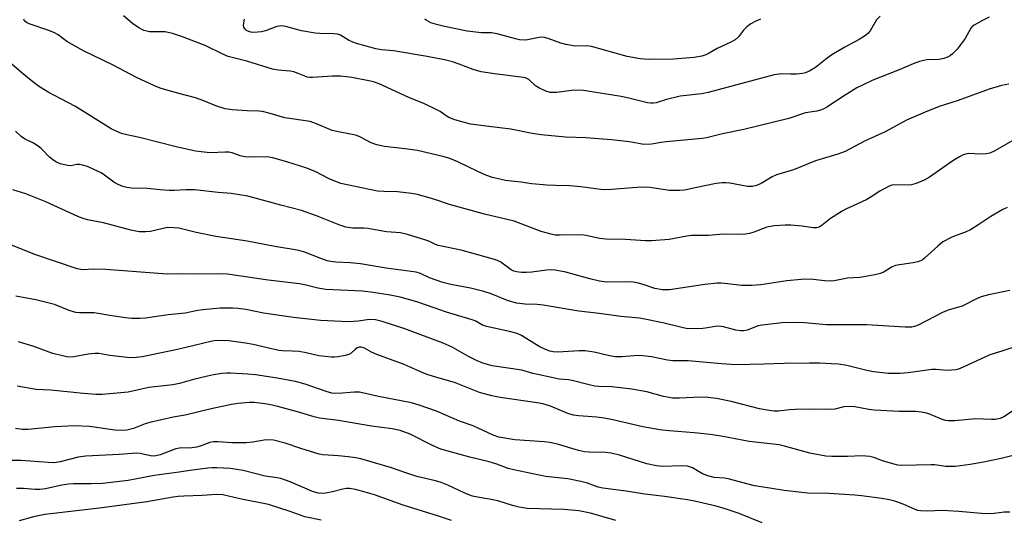
# Model space of a CAD drawing. Units: inches. Extents: x 1315764 to 1321765, y 545446 to 549447.
# Drawn here: x 1315986 to 1316273, y 546494 to 546640 of the extents above; entities that cross this region are included whole.
import ezdxf

# ---------------------------------------------------------------- set-up
doc = ezdxf.new("R2010")
doc.units = ezdxf.units.IN
doc.header["$MEASUREMENT"] = 0
doc.layers.add('Undefined', color=1, linetype='Continuous')

msp = doc.modelspace()

# ---------------------------------------------------------------- linework, layer by layer
at = {"layer": 'Undefined'}
for points, elevation in [([(1316269.11, 546640.53), (1316266.96, 546639.52), (1316264.65, 546638.22), (1316264.2, 546637.87), (1316263.71, 546637.33), (1316262.02, 546634.33), (1316259.76, 546631.16), (1316258.39, 546629.83), (1316257.75, 546629.35), (1316256.85, 546628.85), (1316255.78, 546628.46), (1316254.35, 546628.15), (1316250.83, 546628.06), (1316250, 546627.93), (1316248.67, 546627.56), (1316246.83, 546626.91), (1316242.8, 546625.17), (1316235.08, 546622.1), (1316232.2, 546620.78), (1316230.42, 546619.85), (1316226.93, 546617.73), (1316221.58, 546614.23), (1316220.57, 546613.67), (1316219.79, 546613.37), (1316218.71, 546613.1), (1316215.39, 546612.56), (1316210.52, 546610.95), (1316197.32, 546607.68), (1316191.07, 546606.44), (1316186.46, 546605.3), (1316185.17, 546605.07), (1316174.63, 546604.15), (1316173.17, 546603.96), (1316170.37, 546603.4), (1316168.07, 546603.33), (1316163.91, 546604.07), (1316158.66, 546604.74), (1316151.14, 546605.33), (1316145.18, 546605.52), (1316138.04, 546606.15), (1316135.49, 546606.58), (1316129.17, 546607.83), (1316122.79, 546608.58), (1316117.46, 546609.32), (1316112.87, 546610.57), (1316111.09, 546611.2), (1316110.28, 546611.67), (1316108.52, 546613.01), (1316107.22, 546613.7), (1316103.97, 546615.18), (1316099.34, 546617.12), (1316090.69, 546621.05), (1316089.09, 546621.67), (1316087.7, 546621.99), (1316082.74, 546622.87), (1316079.38, 546623.27), (1316077.04, 546623.31), (1316071.25, 546622.92), (1316070.39, 546622.93), (1316069.64, 546623.04), (1316068.96, 546623.28), (1316067.07, 546624.13), (1316065.77, 546624.57), (1316064.64, 546624.77), (1316061.18, 546625.1), (1316059.52, 546625.39), (1316052.02, 546627.67), (1316046.59, 546629.1), (1316044.98, 546629.77), (1316039.83, 546632.22), (1316032.92, 546634.94), (1316030.23, 546635.79), (1316028.11, 546636.26), (1316023.57, 546636.3), (1316022.73, 546636.41), (1316021.91, 546636.64), (1316020.41, 546637.41), (1316018.54, 546638.69), (1316015.96, 546640.92)], 368), ([(1316274.8, 546620.94), (1316272.7, 546620.55), (1316269.06, 546619.46), (1316260.01, 546616.24), (1316254.48, 546614.45), (1316250.31, 546612.79), (1316244.9, 546610.45), (1316238.69, 546607.07), (1316232.66, 546604.33), (1316226.93, 546601.27), (1316224.85, 546600.49), (1316218.29, 546598.55), (1316211.81, 546595.93), (1316206.9, 546594.46), (1316205.64, 546593.87), (1316202.38, 546591.96), (1316201, 546591.39), (1316199.87, 546591.08), (1316199.16, 546591.02), (1316198.42, 546591.07), (1316193.24, 546592.05), (1316192.11, 546592.15), (1316190.98, 546592.16), (1316189.28, 546591.97), (1316183.08, 546590.63), (1316179.94, 546590.04), (1316178.5, 546589.86), (1316175.58, 546589.88), (1316169.81, 546590.73), (1316167.49, 546590.88), (1316166.02, 546590.81), (1316158.65, 546590.14), (1316156.69, 546590.05), (1316155.56, 546590.14), (1316149.65, 546590.98), (1316146.49, 546591.23), (1316142.3, 546591.31), (1316139.71, 546591.5), (1316135.39, 546591.88), (1316132.11, 546592.36), (1316127.63, 546592.82), (1316123.88, 546593.72), (1316121.93, 546594.39), (1316119.52, 546595.4), (1316113.74, 546598.28), (1316111.38, 546599.23), (1316109.75, 546599.78), (1316101.92, 546601.58), (1316098.18, 546602.12), (1316092.24, 546602.76), (1316090.03, 546603.21), (1316088.39, 546603.83), (1316085.25, 546605.45), (1316084.19, 546605.92), (1316082.8, 546606.28), (1316078.31, 546607.13), (1316076.95, 546607.46), (1316072.43, 546609.39), (1316071.33, 546609.8), (1316070.5, 546610.02), (1316063.09, 546611.15), (1316058.82, 546612.43), (1316056.64, 546612.94), (1316055.51, 546613.06), (1316052.07, 546613.16), (1316047.69, 546613.42), (1316045.69, 546613.72), (1316042.95, 546614.59), (1316039.4, 546616.12), (1316036.96, 546616.99), (1316031.78, 546618.34), (1316026.63, 546619.8), (1316025.02, 546620.47), (1316019.78, 546622.96), (1316013.12, 546626.45), (1316004.28, 546630.75), (1315999.42, 546633.42), (1315996.84, 546635.36), (1315995.8, 546635.99), (1315994.15, 546636.63), (1315988.33, 546638.6), (1315987.59, 546638.96), (1315987.04, 546639.47), (1315986.79, 546639.92)], 366), ([(1316237.16, 546640.83), (1316236.16, 546639.78), (1316234.28, 546636.59), (1316233.56, 546635.73), (1316232.94, 546635.18), (1316231.01, 546634), (1316226.84, 546631.82), (1316223.1, 546629.57), (1316221.67, 546628.58), (1316218.28, 546625.86), (1316216.6, 546624.82), (1316215.34, 546624.25), (1316214.49, 546624.07), (1316212.72, 546623.91), (1316210.95, 546623.86), (1316208.35, 546623.97), (1316206.18, 546623.74), (1316186.86, 546618.52), (1316185.03, 546618.17), (1316178.68, 546617.42), (1316174.77, 546616.46), (1316171.66, 546615.53), (1316170.82, 546615.38), (1316170.02, 546615.38), (1316169.15, 546615.51), (1316163.7, 546616.92), (1316161.43, 546617.41), (1316150.43, 546619.11), (1316147.67, 546619.22), (1316142.64, 546618.51), (1316140.73, 546618.52), (1316139.41, 546618.9), (1316137.39, 546619.86), (1316136.46, 546620.52), (1316134.47, 546622.29), (1316133.47, 546622.79), (1316132.13, 546623.06), (1316124.41, 546623.98), (1316120.58, 546624.58), (1316118.16, 546625.28), (1316114.12, 546626.83), (1316112.12, 546627.45), (1316109.81, 546628.05), (1316104.77, 546629.1), (1316094.91, 546630.75), (1316091.42, 546631.01), (1316089.73, 546631.27), (1316084.07, 546632.84), (1316082.97, 546633.21), (1316081.75, 546633.82), (1316079.44, 546635.27), (1316078.51, 546635.6), (1316077.43, 546635.71), (1316073.39, 546635.76), (1316071.96, 546635.9), (1316068.01, 546636.6), (1316063.39, 546637.8), (1316062.24, 546637.99), (1316061.54, 546637.96), (1316060.75, 546637.79), (1316057.47, 546636.57), (1316056.34, 546636.3), (1316054.03, 546636.11), (1316053.17, 546636.16), (1316052.55, 546636.34), (1316051.92, 546636.68), (1316051.38, 546637.18), (1316051.15, 546637.58), (1316051.06, 546638.06), (1316051.11, 546638.85), (1316051.32, 546639.94)], 370), ([(1316202.19, 546639.95), (1316200.85, 546639.42), (1316199.34, 546638.56), (1316198.19, 546637.72), (1316197.26, 546636.76), (1316195.73, 546634.81), (1316194.76, 546633.93), (1316193.51, 546633.24), (1316189.54, 546631.43), (1316187.23, 546630.05), (1316186.21, 546629.53), (1316185.1, 546629.18), (1316182.77, 546628.77), (1316176.77, 546628.29), (1316169.56, 546628.19), (1316167.05, 546628.33), (1316163.21, 546629.08), (1316152.75, 546631.98), (1316151.36, 546632.13), (1316148.09, 546632.1), (1316145.24, 546632.54), (1316143.82, 546632.96), (1316140.16, 546634.31), (1316139.02, 546634.63), (1316138.33, 546634.7), (1316137.49, 546634.63), (1316133.55, 546633.87), (1316131.71, 546633.95), (1316130.6, 546634.18), (1316125.21, 546635.72), (1316123.58, 546635.93), (1316120.6, 546636), (1316116.48, 546636.44), (1316109.78, 546637.8), (1316107.86, 546638.26), (1316105.86, 546638.9), (1316105.11, 546639.25), (1316104.45, 546639.66), (1316104.08, 546639.99)], 372), ([(1316275.96, 546604.54), (1316270.57, 546601.37), (1316269.24, 546600.82), (1316268.15, 546600.65), (1316266.76, 546600.56), (1316263, 546600.69), (1316262.2, 546600.55), (1316261.45, 546600.3), (1316260.43, 546599.77), (1316258.46, 546598.54), (1316251.59, 546593.82), (1316250.1, 546592.93), (1316247.74, 546591.98), (1316246.39, 546591.58), (1316245.57, 546591.5), (1316241.51, 546591.6), (1316240.64, 546591.48), (1316239.86, 546591.2), (1316237.11, 546589.72), (1316234.27, 546587.84), (1316233.28, 546587.26), (1316230.41, 546585.86), (1316227.34, 546584.52), (1316226.09, 546583.86), (1316222.67, 546581.67), (1316220.25, 546579.72), (1316219.34, 546579.22), (1316218.59, 546579), (1316217.47, 546579), (1316214.35, 546579.45), (1316211.12, 546579.75), (1316209.4, 546579.73), (1316206.26, 546579.54), (1316205.12, 546579.41), (1316204.02, 546579.16), (1316200.3, 546577.74), (1316198.95, 546577.33), (1316197.85, 546577.11), (1316196.68, 546577.05), (1316191.68, 546577.12), (1316190.22, 546577.05), (1316186.98, 546576.72), (1316182.06, 546576.74), (1316180.68, 546576.56), (1316175.55, 546575.53), (1316170.37, 546575.18), (1316168.62, 546575.2), (1316162.71, 546575.54), (1316157.04, 546575.67), (1316155.15, 546575.91), (1316151.24, 546576.72), (1316149.82, 546576.91), (1316143.6, 546576.81), (1316142.14, 546576.89), (1316140.98, 546577.12), (1316138.12, 546577.95), (1316130.15, 546580.9), (1316121.46, 546582.96), (1316111.27, 546585.83), (1316107.01, 546587.25), (1316101.91, 546588.75), (1316100.16, 546589.05), (1316096.03, 546589.54), (1316092.08, 546589.57), (1316090.2, 546589.72), (1316083.66, 546591.03), (1316079.51, 546591.96), (1316078.19, 546592.43), (1316076.12, 546593.3), (1316072.15, 546595.33), (1316069.53, 546596.44), (1316064.01, 546598.21), (1316059.59, 546599.44), (1316058.48, 546599.64), (1316057.62, 546599.71), (1316053.04, 546599.67), (1316051.42, 546599.75), (1316050.1, 546600.04), (1316047.76, 546600.87), (1316046.78, 546601.06), (1316045.68, 546601.1), (1316041.32, 546600.94), (1316039.58, 546601.07), (1316036.99, 546601.4), (1316031.39, 546602.64), (1316020.66, 546605.39), (1316016.96, 546606.15), (1316015.34, 546606.56), (1316013.79, 546607.19), (1316012.3, 546607.96), (1316001.96, 546614.4), (1315997.67, 546616.73), (1315993.89, 546618.63), (1315991.13, 546620.39), (1315989.48, 546621.61), (1315986.3, 546624.17), (1315977.92, 546631.42)], 364), ([(1316274.37, 546584.96), (1316273.06, 546584.37), (1316269.51, 546582.29), (1316266.09, 546579.94), (1316263.62, 546578.45), (1316262.3, 546577.83), (1316258.19, 546576.27), (1316255.55, 546574.87), (1316254.03, 546573.67), (1316250.18, 546570.09), (1316249.48, 546569.57), (1316248.99, 546569.31), (1316248.21, 546569.05), (1316246.83, 546568.75), (1316242.81, 546568.2), (1316241.68, 546567.97), (1316240.69, 546567.58), (1316238.32, 546566.17), (1316237.3, 546565.69), (1316235.6, 546565.27), (1316232.41, 546564.67), (1316231.26, 546564.52), (1316227.62, 546564.3), (1316223.75, 546563.53), (1316222.68, 546563.4), (1316221.02, 546563.46), (1316216.71, 546563.95), (1316214.09, 546563.89), (1316209.93, 546563.5), (1316202.34, 546562.33), (1316199.53, 546562.09), (1316196.7, 546562.13), (1316192.69, 546562.65), (1316190.67, 546562.81), (1316189.52, 546562.82), (1316185.9, 546562.43), (1316175.61, 546560.91), (1316174.44, 546560.82), (1316173.57, 546560.88), (1316171.27, 546561.27), (1316167.89, 546562.45), (1316166.16, 546562.93), (1316164.99, 546563.15), (1316163.57, 546563.22), (1316157.6, 546563.14), (1316156.51, 546563.22), (1316155.1, 546563.44), (1316152.32, 546564.08), (1316145.3, 546566.03), (1316142.16, 546566.61), (1316141.03, 546566.67), (1316139.66, 546566.61), (1316135.31, 546566.06), (1316133.69, 546565.93), (1316132.32, 546565.93), (1316130.89, 546566.1), (1316130.08, 546566.34), (1316129.32, 546566.7), (1316126.29, 546568.91), (1316125.29, 546569.46), (1316124.46, 546569.77), (1316114.65, 546572.44), (1316108, 546573.84), (1316107.2, 546574.11), (1316105.21, 546575.08), (1316104.38, 546575.4), (1316098.96, 546577.03), (1316096.94, 546577.49), (1316092.83, 546577.78), (1316087.39, 546578.82), (1316086.23, 546578.89), (1316083.04, 546578.9), (1316080.94, 546579.15), (1316079.21, 546579.72), (1316072.34, 546582.48), (1316067.96, 546584.01), (1316061.93, 546585.57), (1316052.34, 546588.28), (1316047.42, 546589.01), (1316043.66, 546589.34), (1316036.75, 546590.12), (1316034.27, 546590.11), (1316030.79, 546589.88), (1316029.32, 546589.92), (1316026.68, 546590.08), (1316022.91, 546590.44), (1316018.32, 546590.55), (1316016.9, 546590.76), (1316015.78, 546591.06), (1316014.43, 546591.61), (1316013.14, 546592.29), (1316010.41, 546594.41), (1316009.44, 546595.03), (1316007.32, 546596.07), (1316005.4, 546596.88), (1316003.98, 546597.33), (1316003.12, 546597.48), (1316002.35, 546597.46), (1316000.52, 546597.13), (1315999.69, 546597.18), (1315997.47, 546597.73), (1315996.17, 546598.3), (1315995.23, 546598.93), (1315994.34, 546599.64), (1315991.86, 546602.13), (1315991.01, 546602.88), (1315989.67, 546603.74), (1315987.04, 546605.03), (1315986.07, 546605.68), (1315984.33, 546607.27)], 362), ([(1316275.1, 546560.64), (1316268.92, 546559.4), (1316266.75, 546558.8), (1316265.39, 546558.2), (1316261.17, 546556.1), (1316257.4, 546554.98), (1316255.58, 546554.3), (1316248.33, 546550.59), (1316247.27, 546550.14), (1316246.5, 546549.94), (1316244.48, 546549.92), (1316233.24, 546550.61), (1316221.48, 546550.66), (1316215.06, 546551.24), (1316211.68, 546551.31), (1316208.51, 546551.21), (1316202.66, 546550.59), (1316201.53, 546550.31), (1316198.31, 546549.12), (1316197.25, 546548.9), (1316196.42, 546548.91), (1316195.03, 546549.12), (1316191.41, 546550.01), (1316190.01, 546550.22), (1316188.97, 546550.15), (1316186.73, 546549.72), (1316185.32, 546549.56), (1316182.47, 546549.49), (1316180.52, 546549.58), (1316179.2, 546549.83), (1316174, 546551.15), (1316169.32, 546552.13), (1316166.86, 546552.55), (1316161.41, 546553.12), (1316155.07, 546553.98), (1316149.08, 546554.67), (1316138.69, 546556.42), (1316136.94, 546556.57), (1316133.36, 546556.68), (1316130.83, 546556.99), (1316128.25, 546557.73), (1316123.5, 546559.67), (1316121.32, 546560.36), (1316117.44, 546561.38), (1316111.7, 546562.42), (1316109.31, 546563), (1316105.42, 546564.36), (1316102.78, 546565.62), (1316101.56, 546566.01), (1316092.74, 546567.18), (1316085.25, 546568.44), (1316082.2, 546568.76), (1316078.07, 546568.96), (1316076.51, 546569.15), (1316075.47, 546569.39), (1316073.64, 546570), (1316068.71, 546571.94), (1316066.73, 546572.45), (1316060.19, 546573.5), (1316052.09, 546575.12), (1316042.92, 546576.42), (1316037.17, 546577.59), (1316032.09, 546578.86), (1316030.69, 546579.03), (1316028.84, 546579.05), (1316027.52, 546578.84), (1316023.81, 546577.9), (1316022.44, 546577.79), (1316020.5, 546577.84), (1316018.08, 546578.32), (1316010.09, 546580.4), (1316005.44, 546581.33), (1316004.18, 546581.67), (1316002.63, 546582.3), (1315993.27, 546586.6), (1315987.35, 546588.94), (1315983.56, 546590.09)], 360), ([(1316279.12, 546513.21), (1316272.58, 546511.61), (1316266.91, 546510.42), (1316263.47, 546509.79), (1316259.13, 546509.2), (1316256.35, 546509.29), (1316253.22, 546509.69), (1316252.06, 546509.77), (1316243.44, 546509.5), (1316242.32, 546509.63), (1316240.94, 546509.99), (1316237.92, 546510.9), (1316235.3, 546511.88), (1316234.19, 546512.12), (1316231.88, 546512.32), (1316227.67, 546512.12), (1316223.05, 546512.13), (1316221.31, 546512.25), (1316216.68, 546513.15), (1316209.26, 546515.23), (1316207.62, 546515.6), (1316198.94, 546516.59), (1316190.66, 546518.09), (1316187.51, 546518.56), (1316182.86, 546519.08), (1316175.53, 546519.64), (1316172.73, 546519.96), (1316167.78, 546520.8), (1316158.99, 546522.86), (1316156.52, 546523.33), (1316154.39, 546523.62), (1316149.02, 546524.03), (1316147.56, 546524.27), (1316145.88, 546524.75), (1316140.77, 546526.85), (1316138.59, 546527.53), (1316136.88, 546527.85), (1316126.09, 546529.39), (1316123.61, 546529.91), (1316120, 546530.85), (1316112.71, 546533.81), (1316106.89, 546535.45), (1316104.46, 546536.22), (1316102.36, 546537.1), (1316098, 546539.09), (1316090.05, 546541.93), (1316088.5, 546542.65), (1316086.45, 546543.79), (1316085.41, 546544.13), (1316084.89, 546544.13), (1316084.32, 546543.92), (1316083.73, 546543.48), (1316082.53, 546542.35), (1316081.82, 546541.97), (1316080.73, 546541.67), (1316078.75, 546541.32), (1316077.62, 546541.18), (1316076.77, 546541.18), (1316073.1, 546541.63), (1316069.32, 546542.47), (1316067.34, 546542.82), (1316065.26, 546542.99), (1316062.39, 546543.06), (1316061.34, 546543.15), (1316053.85, 546544.89), (1316051.61, 546545.32), (1316046.79, 546545.94), (1316043.94, 546546.06), (1316042.5, 546545.96), (1316041.51, 546545.8), (1316031.71, 546543.39), (1316021.38, 546541.33), (1316019.61, 546541.05), (1316018.46, 546541.02), (1316016.98, 546541.14), (1316011.94, 546541.71), (1316008.76, 546542.22), (1316007.61, 546542.3), (1316005.65, 546542.1), (1316001.47, 546541.26), (1315999.89, 546541.23), (1315998.47, 546541.45), (1315995.31, 546542.25), (1315989.75, 546544.3), (1315985.23, 546545.67)], 354), ([(1316275.08, 546495.88), (1316273.46, 546495.92), (1316270.56, 546495.49), (1316267.92, 546495.37), (1316260.22, 546496.11), (1316256.99, 546496.32), (1316255.21, 546496.35), (1316251.12, 546496.19), (1316249.1, 546496.29), (1316248.26, 546496.43), (1316247.42, 546496.7), (1316243.88, 546498.22), (1316241.52, 546499.08), (1316239.9, 546499.49), (1316237.67, 546499.91), (1316231.78, 546500.71), (1316229.81, 546500.91), (1316222.17, 546501.31), (1316216, 546501.49), (1316214.29, 546501.6), (1316209.09, 546502.2), (1316204.98, 546502.95), (1316200.47, 546503.56), (1316192.79, 546505.68), (1316191.64, 546505.86), (1316188.68, 546506.05), (1316186.83, 546506.47), (1316185.29, 546507.08), (1316182.31, 546508.83), (1316180.89, 546509.31), (1316179.13, 546509.42), (1316173.59, 546509.25), (1316171.84, 546509.42), (1316168.93, 546510.01), (1316160.96, 546512.52), (1316158.51, 546513.1), (1316156.9, 546513.31), (1316152.14, 546513.42), (1316150.7, 546513.55), (1316148.98, 546513.89), (1316142.81, 546515.76), (1316140.6, 546516.25), (1316138.94, 546516.46), (1316130.36, 546517), (1316125.73, 546517.77), (1316124, 546518.39), (1316118.16, 546521.08), (1316114.18, 546522.51), (1316107.49, 546525.4), (1316102.41, 546527.14), (1316100.19, 546527.8), (1316090.53, 546529.74), (1316084.91, 546530.98), (1316083.41, 546531), (1316078.8, 546530.56), (1316076.91, 546530.71), (1316075.23, 546531.17), (1316069.06, 546533.27), (1316066.23, 546534.07), (1316060.33, 546535.19), (1316054.58, 546536), (1316052.26, 546536.26), (1316047.28, 546536.53), (1316046.15, 546536.52), (1316044.74, 546536.38), (1316042.22, 546536.01), (1316040.49, 546535.66), (1316036.44, 546534.7), (1316032.36, 546533.53), (1316030.37, 546533.11), (1316023.4, 546532.31), (1316017.3, 546530.95), (1316009.73, 546530.27), (1316008, 546530.31), (1316004.25, 546530.56), (1315994.66, 546531.53), (1315990.4, 546531.72), (1315984.85, 546532.76)], 352), ([(1316202.74, 546492.74), (1316195.99, 546495.47), (1316191.83, 546496.9), (1316189.25, 546497.65), (1316182.95, 546499.09), (1316180.91, 546499.48), (1316174.09, 546500.48), (1316168.41, 546501.17), (1316162.91, 546502.01), (1316156.08, 546502.92), (1316154.71, 546503.25), (1316151.63, 546504.41), (1316149.63, 546504.87), (1316145.86, 546505.6), (1316139.37, 546506.34), (1316130.11, 546508.26), (1316128.43, 546508.7), (1316125.07, 546509.89), (1316122.91, 546510.56), (1316117.2, 546512), (1316108.72, 546514.31), (1316106.35, 546515.38), (1316099.79, 546518.69), (1316096.83, 546519.78), (1316094.53, 546520.24), (1316088.47, 546521.03), (1316078.78, 546522.69), (1316073.28, 546523.35), (1316071.66, 546523.76), (1316066.83, 546525.25), (1316061.1, 546526.79), (1316058.55, 546527.36), (1316056.53, 546527.67), (1316054.18, 546527.9), (1316052.71, 546527.93), (1316049.49, 546527.67), (1316047.55, 546527.38), (1316041.63, 546526.13), (1316033.96, 546524.26), (1316030.45, 546523.62), (1316023.69, 546522.14), (1316022.3, 546521.7), (1316018.85, 546520.35), (1316016.96, 546519.87), (1316015.61, 546519.73), (1316013.43, 546519.83), (1316006.05, 546520.93), (1316001.42, 546521.1), (1315999.67, 546521.06), (1315995.89, 546520.8), (1315988.03, 546520.05), (1315986.4, 546520.03), (1315984.35, 546520.31)], 350), ([(1316159.9, 546493.49), (1316152.52, 546495.63), (1316149.09, 546496.26), (1316144.73, 546496.64), (1316134.01, 546496.96), (1316131.69, 546497.33), (1316129.69, 546497.84), (1316125.44, 546499.2), (1316123.44, 546499.61), (1316119.46, 546500.25), (1316118.04, 546500.61), (1316115.8, 546501.41), (1316110.74, 546503.8), (1316108.87, 546504.54), (1316107.22, 546505.02), (1316101.75, 546506.3), (1316098.19, 546507.45), (1316094.32, 546508.87), (1316085.34, 546511.44), (1316083.93, 546511.78), (1316081.68, 546512.08), (1316078.85, 546512.39), (1316074.28, 546512.7), (1316073.15, 546512.88), (1316067.77, 546514.48), (1316063.22, 546516.09), (1316059.77, 546516.94), (1316058.6, 546517.02), (1316057.13, 546516.94), (1316053.72, 546516.31), (1316051.76, 546516.12), (1316047.58, 546516.14), (1316043.63, 546516.48), (1316042.26, 546516.46), (1316041.18, 546516.22), (1316038.39, 546515.21), (1316037.29, 546514.91), (1316035.96, 546514.74), (1316032.37, 546514.58), (1316031.22, 546514.4), (1316026.65, 546512.65), (1316025.37, 546512.34), (1316024.64, 546512.29), (1316023.84, 546512.37), (1316020.86, 546513.03), (1316019.74, 546513.14), (1316014.71, 546512.78), (1316004.95, 546512.31), (1316002.68, 546512.01), (1315997.43, 546510.62), (1315996.28, 546510.39), (1315995.4, 546510.32), (1315993.91, 546510.37), (1315986.07, 546511.01), (1315979.96, 546511)], 348), ([(1316111.87, 546493.44), (1316107.79, 546494.84), (1316097.77, 546497.91), (1316089.36, 546500.93), (1316086.63, 546501.78), (1316083.79, 546502.48), (1316082.08, 546502.81), (1316081.17, 546502.82), (1316080.07, 546502.63), (1316077.05, 546501.88), (1316075.05, 546501.49), (1316073.9, 546501.36), (1316072.83, 546501.45), (1316071.23, 546501.93), (1316064.67, 546504.76), (1316062, 546505.72), (1316060.92, 546505.95), (1316057.38, 546506.43), (1316050.93, 546508.04), (1316049.1, 546508.38), (1316047.12, 546508.62), (1316043.28, 546508.84), (1316041.86, 546508.86), (1316040.58, 546508.76), (1316035.36, 546508.11), (1316032.21, 546507.62), (1316024.89, 546506.64), (1316019.34, 546505.5), (1316017.32, 546505.19), (1316009.77, 546504.32), (1316006.52, 546504.18), (1316001.29, 546504.13), (1315999.86, 546504.05), (1315997.9, 546503.74), (1315993.14, 546502.7), (1315991.47, 546502.49), (1315990.1, 546502.48), (1315986.69, 546502.77), (1315984.69, 546502.78)], 346), ([(1316073.78, 546493.53), (1316068.95, 546494.57), (1316064.67, 546496.13), (1316058.31, 546498.16), (1316049.98, 546499.83), (1316045.01, 546500.98), (1316043.22, 546501.06), (1316038.92, 546500.74), (1316033.55, 546500.58), (1316031.89, 546500.47), (1316030.5, 546500.28), (1316022.76, 546498.88), (1316008.92, 546497.11), (1315992.98, 546495.26), (1315989.67, 546494.58), (1315985.48, 546493.33)], 344)]:
    msp.add_lwpolyline(points, dxfattribs=dict(at, elevation=elevation))
for points in [[(1316279.53, 546545.2, 358), (1316272.75, 546542.95, 358), (1316269.28, 546541.92, 358), (1316261.46, 546538.24, 358), (1316260.11, 546537.68, 358), (1316259.28, 546537.47, 358), (1316256.79, 546537.33, 358), (1316253.56, 546537.59, 358), (1316252.29, 546537.57, 358), (1316245.37, 546536.58, 358), (1316243.01, 546536.38, 358), (1316239.65, 546536.4, 358), (1316235.25, 546536.89, 358), (1316233.3, 546537.27, 358), (1316227.46, 546538.71, 358), (1316224.99, 546539.12, 358), (1316222.97, 546539.27, 358), (1316219.49, 546539.45, 358), (1316216.55, 546539.46, 358), (1316209.11, 546539.33, 358), (1316203.19, 546539.1, 358), (1316194.97, 546538.93, 358), (1316190.82, 546539.21, 358), (1316181.07, 546540.13, 358), (1316176.59, 546540.1, 358), (1316174.97, 546540.35, 358), (1316170.33, 546541.31, 358), (1316167.78, 546541.62, 358), (1316166.31, 546541.64, 358), (1316161.64, 546541.31, 358), (1316159.67, 546541.33, 358), (1316158.01, 546541.59, 358), (1316153.54, 546542.69, 358), (1316150.95, 546543.06, 358), (1316149.19, 546543.08, 358), (1316142.99, 546542.66, 358), (1316141.62, 546542.71, 358), (1316140.62, 546542.91, 358), (1316139.31, 546543.39, 358), (1316137.45, 546544.31, 358), (1316132.31, 546547.49, 358), (1316131.09, 546548.07, 358), (1316128.79, 546548.68, 358), (1316122.12, 546550.13, 358), (1316120.95, 546550.58, 358), (1316118.93, 546551.69, 358), (1316117.86, 546552.15, 358), (1316110.37, 546554.34, 358), (1316106.77, 546555.57, 358), (1316101.75, 546557.4, 358), (1316096.87, 546558.74, 358), (1316093.93, 546559.28, 358), (1316088.99, 546560.06, 358), (1316085.81, 546560.47, 358), (1316075.07, 546560.92, 358), (1316072.81, 546561.32, 358), (1316069.38, 546562.25, 358), (1316067.39, 546562.65, 358), (1316058.26, 546563.67, 358), (1316046.36, 546565.47, 358), (1316044.03, 546565.52, 358), (1316037.86, 546565.44, 358), (1316032.74, 546565.59, 358), (1316028.7, 546565.43, 358), (1316010.82, 546566.84, 358), (1316007.14, 546566.92, 358), (1316004.09, 546566.75, 358), (1316002.37, 546567.04, 358), (1315990.06, 546571.21, 358), (1315983.03, 546573.99, 358)], [(1316277.03, 546526.16, 356), (1316273.37, 546523.72, 356), (1316272.29, 546523.27, 356), (1316270.85, 546522.95, 356), (1316269.71, 546522.93, 356), (1316265.1, 546523.17, 356), (1316259.06, 546522.56, 356), (1316257.11, 546522.55, 356), (1316256.29, 546522.69, 356), (1316255.18, 546523.04, 356), (1316251.45, 546524.61, 356), (1316250.31, 546524.93, 356), (1316249.14, 546525.15, 356), (1316247.66, 546525.27, 356), (1316242.73, 546525.36, 356), (1316235.42, 546525.68, 356), (1316233.87, 546525.89, 356), (1316229.84, 546526.65, 356), (1316228.7, 546526.77, 356), (1316226.56, 546526.65, 356), (1316223.92, 546526.02, 356), (1316222.8, 546525.88, 356), (1316217.08, 546525.99, 356), (1316212.42, 546525.92, 356), (1316210.68, 546525.83, 356), (1316207.5, 546525.44, 356), (1316206.1, 546525.42, 356), (1316204.14, 546525.68, 356), (1316201.92, 546526.09, 356), (1316193.66, 546528.28, 356), (1316189.39, 546529.16, 356), (1316186.8, 546529.43, 356), (1316184.78, 546529.55, 356), (1316178.57, 546529.19, 356), (1316176.54, 546529.2, 356), (1316173.83, 546529.66, 356), (1316169.01, 546531.02, 356), (1316164.56, 546531.82, 356), (1316158.71, 546532.5, 356), (1316154.91, 546532.62, 356), (1316153.79, 546532.73, 356), (1316152.14, 546533.09, 356), (1316147.14, 546534.37, 356), (1316146.03, 546534.55, 356), (1316143.32, 546534.81, 356), (1316137.07, 546536.1, 356), (1316135.66, 546536.44, 356), (1316132.39, 546537.42, 356), (1316123.74, 546538.65, 356), (1316121, 546539.45, 356), (1316119.14, 546540.22, 356), (1316116.82, 546541.37, 356), (1316112.08, 546544.12, 356), (1316109.39, 546545.31, 356), (1316098.2, 546549.45, 356), (1316091.59, 546551.62, 356), (1316089.6, 546552.07, 356), (1316087.9, 546552.18, 356), (1316084.59, 546551.73, 356), (1316081.73, 546551.53, 356), (1316073.51, 546551.92, 356), (1316065.67, 546552.75, 356), (1316056.91, 546554.09, 356), (1316051.69, 546555.12, 356), (1316049.36, 546555.44, 356), (1316047.92, 546555.54, 356), (1316044.21, 546555.47, 356), (1316039.12, 546555.06, 356), (1316037.67, 546554.84, 356), (1316034.03, 546554.02, 356), (1316029.06, 546553.54, 356), (1316022.38, 546552.63, 356), (1316020.68, 546552.49, 356), (1316018.3, 546552.5, 356), (1316016.54, 546552.64, 356), (1316012.54, 546553.24, 356), (1316007.4, 546554.14, 356), (1316003.13, 546554.12, 356), (1316002.03, 546554.26, 356), (1316000.09, 546554.84, 356), (1315995.8, 546556.56, 356), (1315990.36, 546557.93, 356), (1315984.49, 546559.03, 356)]]:
    msp.add_polyline3d(points, dxfattribs=at)

doc.saveas('drawing.dxf')
